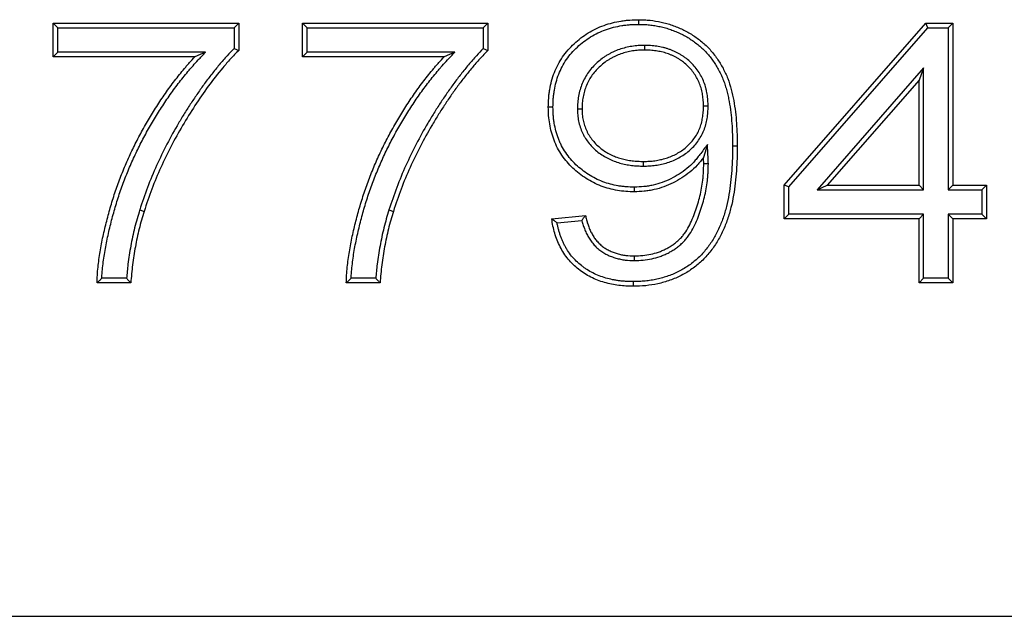
# Model space of a CAD drawing. Units: millimetres. Extents: x 8 to 457, y 1 to 291.
# Drawn here: x 72 to 83, y 224 to 231 of the extents above; entities that cross this region are included whole.
import ezdxf

# ---------------------------------------------------------------- set-up
doc = ezdxf.new("R2010")
doc.units = ezdxf.units.MM

msp = doc.modelspace()

# ---------------------------------------------------------------- linework, layer by layer
at = {"color": 7, "linetype": 'Continuous', "lineweight": 25}
for p, q in [((78.6273, 231.1536), (78.6272, 231.2065)), ((71.951, 231.168), (74.0664, 231.168)), ((71.951, 230.7834), (71.951, 231.168)), ((72.0039, 231.1151), (71.951, 231.168)), ((72.0039, 230.8363), (72.0039, 231.1151)), ((72.0039, 231.1151), (74.0135, 231.1151)), ((74.0135, 231.1151), (74.0664, 231.168)), ((74.0135, 231.1151), (74.0135, 230.8783)), ((74.0664, 231.168), (74.0664, 230.8567)), ((74.7933, 231.168), (76.9087, 231.168)), ((74.7933, 230.7834), (74.7933, 231.168)), ((74.8462, 231.1151), (74.7933, 231.168)), ((74.8462, 230.8363), (74.8462, 231.1151)), ((74.8462, 231.1151), (76.8558, 231.1151)), ((76.8558, 231.1151), (76.9087, 231.168)), ((76.8558, 231.1151), (76.8558, 230.8783)), ((76.9087, 231.168), (76.9087, 230.8567)), ((80.2856, 229.3219), (81.901, 231.168)), ((80.3385, 229.302), (81.925, 231.1151)), ((81.901, 231.168), (82.2087, 231.168)), ((81.925, 231.1151), (81.901, 231.168)), ((81.925, 231.1151), (82.1558, 231.1151)), ((82.1558, 231.1151), (82.2087, 231.168)), ((82.1558, 231.1151), (82.1558, 229.269)), ((82.2087, 231.168), (82.2087, 229.3219)), ((78.6942, 230.9132), (78.6945, 230.8603)), ((72.0039, 230.8363), (71.951, 230.7834)), ((73.5664, 230.7834), (71.951, 230.7834)), ((73.6875, 230.8363), (72.0039, 230.8363)), ((73.6875, 230.8363), (73.5664, 230.7834)), ((74.8462, 230.8363), (74.7933, 230.7834)), ((76.4087, 230.7834), (74.7933, 230.7834)), ((76.5298, 230.8363), (74.8462, 230.8363)), ((76.5298, 230.8363), (76.4087, 230.7834)), ((81.877, 230.6573), (80.6618, 229.269)), ((81.877, 230.6573), (81.8241, 230.5166)), ((81.877, 229.269), (81.877, 230.6573)), ((81.8241, 230.5166), (80.7784, 229.3219)), ((81.8241, 229.3219), (81.8241, 230.5166)), ((77.9288, 230.1901), (77.9818, 230.1903)), ((79.4193, 230.2191), (79.3664, 230.2191)), ((79.4121, 229.784), (79.3664, 229.6368)), ((79.6981, 229.7672), (79.751, 229.7672)), ((78.6825, 229.5382), (78.6825, 229.5911)), ((79.4217, 229.5634), (79.3688, 229.5635)), ((80.2856, 228.9373), (80.2856, 229.3219)), ((80.3385, 229.302), (80.2856, 229.3219)), ((80.3385, 228.9902), (80.3385, 229.302)), ((80.6618, 229.269), (80.7784, 229.3219)), ((80.7784, 229.3219), (81.8241, 229.3219)), ((81.877, 229.269), (81.8241, 229.3219)), ((82.1558, 229.269), (82.2087, 229.3219)), ((82.2087, 229.3219), (82.5933, 229.3219)), ((82.5404, 229.269), (82.5933, 229.3219)), ((82.5933, 229.3219), (82.5933, 228.9373)), ((80.6618, 229.269), (81.877, 229.269)), ((82.1558, 229.269), (82.5404, 229.269)), ((82.5404, 229.269), (82.5404, 228.9902)), ((72.9372, 229.0379), (72.9876, 229.022)), ((75.7795, 229.0379), (75.83, 229.022)), ((77.6356, 228.9373), (78.0202, 228.9757)), ((80.3385, 228.9902), (80.2856, 228.9373)), ((81.8241, 228.9373), (80.2856, 228.9373)), ((81.877, 228.9902), (80.3385, 228.9902)), ((81.877, 228.9902), (81.8241, 228.9373)), ((81.8241, 228.2065), (81.8241, 228.9373)), ((81.877, 228.2594), (81.877, 228.9902)), ((82.1558, 228.9902), (82.1558, 228.2594)), ((82.1558, 228.9902), (82.2087, 228.9373)), ((82.5404, 228.9902), (82.1558, 228.9902)), ((82.2087, 228.9373), (82.2087, 228.2065)), ((82.5933, 228.9373), (82.2087, 228.9373)), ((82.5404, 228.9902), (82.5933, 228.9373)), ((77.697, 228.8902), (77.9789, 228.9184)), ((78.5804, 228.4613), (78.5803, 228.5142)), ((72.7871, 228.2594), (72.5057, 228.2594)), ((75.6294, 228.2594), (75.348, 228.2594)), ((81.877, 228.2594), (81.8241, 228.2065)), ((82.1558, 228.2594), (81.877, 228.2594)), ((82.1558, 228.2594), (82.2087, 228.2065)), ((72.8356, 228.2065), (72.451, 228.2065)), ((75.6779, 228.2065), (75.2933, 228.2065)), ((82.2087, 228.2065), (81.8241, 228.2065)), ((53.6991, 224.4065), (153.6991, 224.4065))]:
    msp.add_line(p, q, dxfattribs=at)
at = {"color": 7, "linetype": 'Continuous', "lineweight": 25, "flags": 128}
for points in [[(74.0135, 230.8783), (74.0399, 230.8675), (74.0664, 230.8567)], [(76.8558, 230.8783), (76.8822, 230.8675), (76.9087, 230.8567)], [(77.6501, 230.2105), (77.6342, 230.2106), (77.6183, 230.2106), (77.5971, 230.2107)], [(78.5765, 229.2979), (78.5766, 229.282), (78.5766, 229.2661), (78.5767, 229.2449)], [(78.5657, 228.2209), (78.5658, 228.2051), (78.5658, 228.1892), (78.5659, 228.168)]]:
    msp.add_lwpolyline(points, dxfattribs=at)
at = {"color": 7, "linetype": 'Continuous', "lineweight": 25}
for points, knots in [([(77.5971, 230.2107), (77.598, 230.2442), (77.5988, 230.2777), (77.6025, 230.3278), (77.6041, 230.3445), (77.6082, 230.3777), (77.6106, 230.3943), (77.6191, 230.4439), (77.6261, 230.4767), (77.6436, 230.5414), (77.654, 230.5733), (77.6784, 230.6357), (77.6924, 230.6663), (77.7239, 230.7254), (77.7414, 230.754), (77.7794, 230.8093), (77.7997, 230.836), (77.8437, 230.8866), (77.8673, 230.9104), (77.9164, 230.956), (77.942, 230.9778), (77.9952, 231.0186), (78.0228, 231.0376), (78.0799, 231.0727), (78.1094, 231.0888), (78.1699, 231.1176), (78.2009, 231.1304), (78.2955, 231.1643), (78.3607, 231.1811), (78.4434, 231.1943), (78.4601, 231.1965), (78.4934, 231.2002), (78.51, 231.2017), (78.5602, 231.205), (78.5937, 231.2057), (78.6272, 231.2065)], [0, 0, 0, 0, 0.0625, 0.0625, 0.09375, 0.09375, 0.125, 0.125, 0.1875, 0.1875, 0.25, 0.25, 0.3125, 0.3125, 0.375, 0.375, 0.4375, 0.4375, 0.5, 0.5, 0.5625, 0.5625, 0.625, 0.625, 0.6875, 0.6875, 0.75, 0.75, 0.875, 0.875, 0.90625, 0.90625, 0.9375, 0.9375, 1, 1, 1, 1]), ([(78.6272, 231.2065), (78.6489, 231.2061), (78.6707, 231.2057), (78.7139, 231.2038), (78.7355, 231.2023), (78.7998, 231.1955), (78.8423, 231.1881), (78.9055, 231.1745), (78.9265, 231.1694), (78.9682, 231.1575), (78.989, 231.1508), (79.0508, 231.1294), (79.0909, 231.1132), (79.1682, 231.0756), (79.2056, 231.0545), (79.2601, 231.0202), (79.2779, 231.0081), (79.3127, 230.9823), (79.3298, 230.9688), (79.3801, 230.9268), (79.4118, 230.897), (79.4696, 230.8332), (79.4961, 230.7994), (79.5458, 230.729), (79.5685, 230.6919), (79.6093, 230.6148), (79.6276, 230.5754), (79.6587, 230.4948), (79.6713, 230.4534), (79.6939, 230.3696), (79.7033, 230.3269), (79.7263, 230.1989), (79.7364, 230.113), (79.7485, 229.9405), (79.7499, 229.8539), (79.751, 229.7672)], [0, 0, 0, 0, 0.03125, 0.03125, 0.0625, 0.0625, 0.125, 0.125, 0.15625, 0.15625, 0.1875, 0.1875, 0.25, 0.25, 0.3125, 0.3125, 0.34375, 0.34375, 0.375, 0.375, 0.4375, 0.4375, 0.5, 0.5, 0.5625, 0.5625, 0.625, 0.625, 0.6875, 0.6875, 0.75, 0.75, 0.875, 0.875, 1, 1, 1, 1]), ([(77.6501, 230.2105), (77.6509, 230.2436), (77.6517, 230.2759), (77.6552, 230.3231), (77.6567, 230.3389), (77.6606, 230.3705), (77.6629, 230.3862), (77.671, 230.4335), (77.6777, 230.4647), (77.6942, 230.5258), (77.704, 230.5559), (77.727, 230.6146), (77.7401, 230.6433), (77.7696, 230.6987), (77.7861, 230.7256), (77.822, 230.7779), (77.8411, 230.803), (77.8821, 230.8502), (77.9044, 230.8727), (77.9513, 230.9162), (77.9756, 230.9369), (78.0259, 230.9755), (78.0521, 230.9935), (78.106, 231.0267), (78.1338, 231.0418), (78.1909, 231.069), (78.2203, 231.0812), (78.3102, 231.1134), (78.3723, 231.1293), (78.451, 231.1419), (78.4668, 231.144), (78.4984, 231.1476), (78.5143, 231.149), (78.5618, 231.1521), (78.5942, 231.1528), (78.6273, 231.1536)], [0.0007262, 0.0007262, 0.0007262, 0.0007262, 0.0625, 0.0625, 0.09375, 0.09375, 0.125, 0.125, 0.1875, 0.1875, 0.25, 0.25, 0.3125, 0.3125, 0.375, 0.375, 0.4375, 0.4375, 0.5, 0.5, 0.5625, 0.5625, 0.625, 0.625, 0.6875, 0.6875, 0.75, 0.75, 0.875, 0.875, 0.90625, 0.90625, 0.9375, 0.9375, 0.99934659, 0.99934659, 0.99934659, 0.99934659]), ([(78.6273, 231.1536), (78.6486, 231.1532), (78.6694, 231.1528), (78.7001, 231.1515), (78.7103, 231.1509), (78.7308, 231.1494), (78.741, 231.1485), (78.7716, 231.1453), (78.7919, 231.1425), (78.8327, 231.1356), (78.8534, 231.1316), (78.8838, 231.1251), (78.8938, 231.1228), (78.9136, 231.1179), (78.9234, 231.1153), (78.9528, 231.1069), (78.9726, 231.1005), (79.012, 231.0869), (79.0314, 231.0797), (79.0693, 231.0641), (79.088, 231.0558), (79.1249, 231.0378), (79.1431, 231.0282), (79.1792, 231.0079), (79.1973, 230.9973), (79.2319, 230.9754), (79.2485, 230.9641), (79.2812, 230.9398), (79.2975, 230.9269), (79.3451, 230.887), (79.3748, 230.8592), (79.4155, 230.8141), (79.4286, 230.7985), (79.4542, 230.766), (79.4667, 230.7494), (79.4904, 230.7158), (79.5016, 230.6987), (79.5229, 230.6637), (79.533, 230.6459), (79.5523, 230.6094), (79.5614, 230.5908), (79.5787, 230.5533), (79.5867, 230.5344), (79.6013, 230.4964), (79.6079, 230.477), (79.6204, 230.4374), (79.6263, 230.4172), (79.6371, 230.3768), (79.6422, 230.3566), (79.6512, 230.316), (79.6552, 230.2955), (79.6663, 230.2334), (79.6725, 230.1914), (79.6827, 230.1073), (79.6867, 230.0651), (79.6927, 229.9806), (79.6946, 229.9381), (79.697, 229.853), (79.6975, 229.8102), (79.6981, 229.7672)], [0.00050615, 0.00050615, 0.00050615, 0.00050615, 0.03125, 0.03125, 0.046875, 0.046875, 0.0625, 0.0625, 0.09375, 0.09375, 0.125, 0.125, 0.140625, 0.140625, 0.15625, 0.15625, 0.1875, 0.1875, 0.21875, 0.21875, 0.25, 0.25, 0.28125, 0.28125, 0.3125, 0.3125, 0.34375, 0.34375, 0.375, 0.375, 0.4375, 0.4375, 0.46875, 0.46875, 0.5, 0.5, 0.53125, 0.53125, 0.5625, 0.5625, 0.59375, 0.59375, 0.625, 0.625, 0.65625, 0.65625, 0.6875, 0.6875, 0.71875, 0.71875, 0.75, 0.75, 0.8125, 0.8125, 0.875, 0.875, 0.9375, 0.9375, 0.99968822, 0.99968822, 0.99968822, 0.99968822]), ([(74.0135, 230.8783), (73.9872, 230.8513), (73.9606, 230.8238), (73.9039, 230.7619), (73.8739, 230.7276), (73.8157, 230.658), (73.7873, 230.6229), (73.7313, 230.5518), (73.7038, 230.5157), (73.6502, 230.4426), (73.624, 230.4055), (73.573, 230.3311), (73.5479, 230.2938), (73.4983, 230.2185), (73.4739, 230.1804), (73.4262, 230.1036), (73.4029, 230.065), (73.3342, 229.9484), (73.2901, 229.8693), (73.2068, 229.7088), (73.1674, 229.6274), (73.0931, 229.4626), (73.0581, 229.3789), (72.9944, 229.209), (72.9658, 229.1236), (72.9375, 229.0388), (72.9374, 229.0385), (72.9373, 229.0382), (72.9372, 229.0379)], [0.01003284, 0.01003284, 0.01003284, 0.01003284, 0.0625, 0.0625, 0.125, 0.125, 0.1875, 0.1875, 0.25, 0.25, 0.3125, 0.3125, 0.375, 0.375, 0.4375, 0.4375, 0.5, 0.5, 0.625, 0.625, 0.75, 0.75, 0.875, 0.875, 1, 1, 1, 1.00039723, 1.00039723, 1.00039723, 1.00039723]), ([(74.0664, 230.8567), (74.035, 230.8247), (74.0038, 230.7926), (73.9433, 230.7267), (73.914, 230.693), (73.828, 230.5903), (73.7727, 230.5202), (73.667, 230.3762), (73.6167, 230.302), (73.5182, 230.1525), (73.471, 230.0765), (73.3803, 229.9224), (73.3367, 229.8443), (73.2542, 229.6854), (73.2152, 229.6047), (73.1417, 229.4416), (73.1072, 229.3592), (73.0444, 229.1918), (73.016, 229.1069), (72.9876, 229.022)], [0, 0, 0, 0, 0.0625, 0.0625, 0.125, 0.125, 0.25, 0.25, 0.375, 0.375, 0.5, 0.5, 0.625, 0.625, 0.75, 0.75, 0.875, 0.875, 1, 1, 1, 1]), ([(76.8558, 230.8783), (76.8295, 230.8513), (76.8029, 230.8238), (76.7462, 230.7619), (76.7162, 230.7276), (76.658, 230.658), (76.6296, 230.6229), (76.5736, 230.5518), (76.5461, 230.5157), (76.4925, 230.4426), (76.4664, 230.4055), (76.4153, 230.3311), (76.3902, 230.2938), (76.3406, 230.2185), (76.3162, 230.1804), (76.2685, 230.1036), (76.2452, 230.065), (76.1765, 229.9484), (76.1324, 229.8693), (76.0491, 229.7088), (76.0097, 229.6274), (75.9354, 229.4626), (75.9004, 229.3789), (75.8367, 229.209), (75.8081, 229.1236), (75.7798, 229.0388), (75.7797, 229.0385), (75.7796, 229.0382), (75.7795, 229.0379)], [0.01003284, 0.01003284, 0.01003284, 0.01003284, 0.0625, 0.0625, 0.125, 0.125, 0.1875, 0.1875, 0.25, 0.25, 0.3125, 0.3125, 0.375, 0.375, 0.4375, 0.4375, 0.5, 0.5, 0.625, 0.625, 0.75, 0.75, 0.875, 0.875, 1, 1, 1, 1.00039723, 1.00039723, 1.00039723, 1.00039723]), ([(76.9087, 230.8567), (76.8774, 230.8247), (76.8462, 230.7927), (76.7857, 230.7268), (76.7564, 230.6931), (76.699, 230.6245), (76.6709, 230.5897), (76.6155, 230.5195), (76.5884, 230.4839), (76.5355, 230.4118), (76.5097, 230.3753), (76.4591, 230.3015), (76.4342, 230.2644), (76.385, 230.1897), (76.3609, 230.1521), (76.3137, 230.0761), (76.2906, 230.0378), (76.2225, 229.9222), (76.1789, 229.8441), (76.0965, 229.6853), (76.0575, 229.6048), (75.984, 229.4417), (75.9494, 229.3591), (75.8867, 229.1917), (75.8583, 229.1068), (75.83, 229.022)], [0, 0, 0, 0, 0.0625, 0.0625, 0.125, 0.125, 0.1875, 0.1875, 0.25, 0.25, 0.3125, 0.3125, 0.375, 0.375, 0.4375, 0.4375, 0.5, 0.5, 0.625, 0.625, 0.75, 0.75, 0.875, 0.875, 1, 1, 1, 1]), ([(78.6942, 230.9132), (78.6939, 230.9132), (78.6935, 230.9132), (78.6932, 230.9132), (78.6703, 230.9126), (78.6468, 230.9121), (78.5986, 230.9091), (78.5742, 230.9065), (78.5255, 230.8991), (78.5014, 230.8941), (78.4542, 230.8822), (78.431, 230.8753), (78.3848, 230.8595), (78.3619, 230.8505), (78.3279, 230.8349), (78.3167, 230.8293), (78.2949, 230.8176), (78.2842, 230.8116), (78.2633, 230.799), (78.253, 230.7926), (78.2325, 230.7791), (78.2224, 230.7721), (78.1924, 230.7502), (78.1733, 230.7344), (78.1371, 230.7016), (78.1196, 230.6844), (78.0863, 230.6479), (78.0705, 230.6287), (78.0412, 230.5884), (78.0277, 230.5673), (78.0034, 230.5234), (77.9927, 230.5009), (77.9644, 230.4325), (77.9504, 230.3848), (77.9391, 230.3242), (77.9371, 230.312), (77.9339, 230.2874), (77.9326, 230.275), (77.9298, 230.238), (77.9293, 230.2142), (77.9289, 230.1914), (77.9289, 230.191), (77.9289, 230.1905), (77.9288, 230.1901)], [-0.0009263, -0.0009263, -0.0009263, -0.0009263, 0, 0, 0, 0.0625, 0.0625, 0.125, 0.125, 0.1875, 0.1875, 0.25, 0.25, 0.3125, 0.3125, 0.34375, 0.34375, 0.375, 0.375, 0.40625, 0.40625, 0.4375, 0.4375, 0.5, 0.5, 0.5625, 0.5625, 0.625, 0.625, 0.6875, 0.6875, 0.75, 0.75, 0.875, 0.875, 0.90625, 0.90625, 0.9375, 0.9375, 1, 1, 1, 1.0011175, 1.0011175, 1.0011175, 1.0011175]), ([(78.6945, 230.8603), (78.6717, 230.8598), (78.6488, 230.8592), (78.6032, 230.8563), (78.5805, 230.854), (78.5353, 230.8471), (78.5129, 230.8424), (78.4686, 230.8313), (78.4467, 230.8248), (78.4034, 230.81), (78.3821, 230.8016), (78.351, 230.7873), (78.3408, 230.7822), (78.3206, 230.7714), (78.3107, 230.7658), (78.2911, 230.754), (78.2814, 230.748), (78.2623, 230.7354), (78.2529, 230.7289), (78.2253, 230.7086), (78.2076, 230.6941), (78.1737, 230.6634), (78.1574, 230.6473), (78.1266, 230.6136), (78.1121, 230.5959), (78.0852, 230.559), (78.0729, 230.5397), (78.0507, 230.4997), (78.0409, 230.479), (78.0147, 230.4157), (78.0017, 230.3716), (77.9913, 230.3154), (77.9895, 230.3041), (77.9865, 230.2815), (77.9853, 230.2701), (77.9827, 230.236), (77.9822, 230.2131), (77.9818, 230.1903)], [0, 0, 0, 0, 0.0625, 0.0625, 0.125, 0.125, 0.1875, 0.1875, 0.25, 0.25, 0.3125, 0.3125, 0.34375, 0.34375, 0.375, 0.375, 0.40625, 0.40625, 0.4375, 0.4375, 0.5, 0.5, 0.5625, 0.5625, 0.625, 0.625, 0.6875, 0.6875, 0.75, 0.75, 0.875, 0.875, 0.90625, 0.90625, 0.9375, 0.9375, 1, 1, 1, 1]), ([(79.4193, 230.2191), (79.4193, 230.2195), (79.4193, 230.2199), (79.4193, 230.2203), (79.4188, 230.2421), (79.4183, 230.2647), (79.4158, 230.2999), (79.4147, 230.3118), (79.4118, 230.3351), (79.4101, 230.3466), (79.4063, 230.3695), (79.4042, 230.3808), (79.3995, 230.4037), (79.3968, 230.4152), (79.3879, 230.4497), (79.3805, 230.4725), (79.3634, 230.5169), (79.3536, 230.5386), (79.3313, 230.581), (79.3189, 230.6015), (79.2918, 230.6408), (79.2771, 230.6597), (79.2457, 230.6956), (79.229, 230.7124), (79.1944, 230.7443), (79.1761, 230.7596), (79.1473, 230.7808), (79.1376, 230.7876), (79.1179, 230.8005), (79.108, 230.8067), (79.0878, 230.8187), (79.0775, 230.8245), (79.0564, 230.8355), (79.0455, 230.8408), (79.0237, 230.8506), (79.0127, 230.8551), (78.9909, 230.8636), (78.98, 230.8675), (78.958, 230.875), (78.9468, 230.8785), (78.9242, 230.8851), (78.9126, 230.8881), (78.8896, 230.8934), (78.8781, 230.8957), (78.8553, 230.8999), (78.8441, 230.9018), (78.8214, 230.9052), (78.8099, 230.9068), (78.7867, 230.9094), (78.7749, 230.9104), (78.7397, 230.9126), (78.717, 230.9129), (78.6952, 230.9132), (78.6949, 230.9132), (78.6945, 230.9132), (78.6942, 230.9132)], [-0.0011335, -0.0011335, -0.0011335, -0.0011335, 0, 0, 0, 0.0625, 0.0625, 0.09375, 0.09375, 0.125, 0.125, 0.15625, 0.15625, 0.1875, 0.1875, 0.25, 0.25, 0.3125, 0.3125, 0.375, 0.375, 0.4375, 0.4375, 0.5, 0.5, 0.5625, 0.5625, 0.59375, 0.59375, 0.625, 0.625, 0.65625, 0.65625, 0.6875, 0.6875, 0.71875, 0.71875, 0.75, 0.75, 0.78125, 0.78125, 0.8125, 0.8125, 0.84375, 0.84375, 0.875, 0.875, 0.90625, 0.90625, 0.9375, 0.9375, 1, 1, 1, 1.0009701, 1.0009701, 1.0009701, 1.0009701]), ([(79.3664, 230.2191), (79.3659, 230.2409), (79.3654, 230.2627), (79.3631, 230.2953), (79.3621, 230.3062), (79.3594, 230.3278), (79.3578, 230.3386), (79.3542, 230.3601), (79.3523, 230.3709), (79.3478, 230.3922), (79.3454, 230.4028), (79.3372, 230.4345), (79.3305, 230.4553), (79.3148, 230.496), (79.3058, 230.5159), (79.2855, 230.5545), (79.2742, 230.5732), (79.2494, 230.6091), (79.236, 230.6264), (79.2073, 230.6592), (79.1919, 230.6747), (79.1598, 230.7042), (79.143, 230.7182), (79.1167, 230.7376), (79.1078, 230.7439), (79.0895, 230.7558), (79.0803, 230.7616), (79.0615, 230.7728), (79.052, 230.7781), (79.0327, 230.7882), (79.0229, 230.793), (79.003, 230.8019), (78.9929, 230.8061), (78.9726, 230.8139), (78.9623, 230.8176), (78.9417, 230.8247), (78.9313, 230.828), (78.9103, 230.834), (78.8998, 230.8368), (78.8785, 230.8417), (78.8679, 230.8438), (78.8464, 230.8478), (78.8356, 230.8496), (78.8141, 230.8528), (78.8033, 230.8543), (78.7816, 230.8567), (78.7707, 230.8577), (78.7381, 230.8597), (78.7163, 230.86), (78.6945, 230.8603)], [0, 0, 0, 0, 0.0625, 0.0625, 0.09375, 0.09375, 0.125, 0.125, 0.15625, 0.15625, 0.1875, 0.1875, 0.25, 0.25, 0.3125, 0.3125, 0.375, 0.375, 0.4375, 0.4375, 0.5, 0.5, 0.5625, 0.5625, 0.59375, 0.59375, 0.625, 0.625, 0.65625, 0.65625, 0.6875, 0.6875, 0.71875, 0.71875, 0.75, 0.75, 0.78125, 0.78125, 0.8125, 0.8125, 0.84375, 0.84375, 0.875, 0.875, 0.90625, 0.90625, 0.9375, 0.9375, 1, 1, 1, 1]), ([(72.451, 228.2065), (72.4519, 228.2363), (72.4527, 228.2661), (72.4564, 228.3256), (72.4593, 228.3553), (72.4656, 228.4145), (72.469, 228.4442), (72.4768, 228.5033), (72.4812, 228.5327), (72.4909, 228.5916), (72.4961, 228.6209), (72.5073, 228.6795), (72.5133, 228.7087), (72.526, 228.7669), (72.5328, 228.7959), (72.5465, 228.8539), (72.5536, 228.8829), (72.5756, 228.9696), (72.5914, 229.0271), (72.625, 229.1415), (72.6429, 229.1984), (72.6812, 229.3113), (72.7017, 229.3673), (72.7451, 229.4783), (72.768, 229.5334), (72.8158, 229.6426), (72.8408, 229.6968), (72.8932, 229.8039), (72.9206, 229.8568), (72.9775, 229.9617), (73.0069, 230.0135), (73.0675, 230.1162), (73.0989, 230.1669), (73.1471, 230.2422), (73.1633, 230.2672), (73.1962, 230.3169), (73.2129, 230.3416), (73.264, 230.415), (73.2991, 230.4632), (73.3536, 230.5341), (73.3721, 230.5575), (73.4095, 230.6039), (73.4283, 230.627), (73.4571, 230.6613), (73.4667, 230.6726), (73.4862, 230.6952), (73.496, 230.7064), (73.5259, 230.7397), (73.5461, 230.7615), (73.5664, 230.7834)], [0, 0, 0, 0, 0.03125, 0.03125, 0.0625, 0.0625, 0.09375, 0.09375, 0.125, 0.125, 0.15625, 0.15625, 0.1875, 0.1875, 0.21875, 0.21875, 0.25, 0.25, 0.3125, 0.3125, 0.375, 0.375, 0.4375, 0.4375, 0.5, 0.5, 0.5625, 0.5625, 0.625, 0.625, 0.6875, 0.6875, 0.75, 0.75, 0.78125, 0.78125, 0.8125, 0.8125, 0.875, 0.875, 0.90625, 0.90625, 0.9375, 0.9375, 0.953125, 0.953125, 0.96875, 0.96875, 1, 1, 1, 1]), ([(72.5057, 228.2594), (72.5061, 228.2705), (72.5067, 228.2816), (72.5092, 228.3211), (72.5119, 228.35), (72.5181, 228.4086), (72.5215, 228.4378), (72.5292, 228.4958), (72.5335, 228.5246), (72.543, 228.5825), (72.5481, 228.6115), (72.5591, 228.6691), (72.565, 228.6977), (72.5776, 228.7552), (72.5843, 228.7839), (72.5979, 228.8415), (72.605, 228.8702), (72.6267, 228.9559), (72.6423, 229.0128), (72.6755, 229.1259), (72.6932, 229.1821), (72.7311, 229.2935), (72.7513, 229.3487), (72.7941, 229.4584), (72.8167, 229.5128), (72.864, 229.6208), (72.8887, 229.6742), (72.9404, 229.7799), (72.9674, 229.8322), (73.0236, 229.9358), (73.0528, 229.9872), (73.1127, 230.0887), (73.1437, 230.1388), (73.1915, 230.2135), (73.2076, 230.2383), (73.2401, 230.2874), (73.2566, 230.3117), (73.3069, 230.3841), (73.3416, 230.4316), (73.3953, 230.5015), (73.4135, 230.5246), (73.4504, 230.5705), (73.4692, 230.5934), (73.4975, 230.6271), (73.5069, 230.6383), (73.526, 230.6604), (73.5356, 230.6713), (73.5649, 230.7039), (73.5849, 230.7256), (73.6052, 230.7475), (73.6326, 230.7771), (73.66, 230.8067), (73.6875, 230.8363)], [0.0192663, 0.0192663, 0.0192663, 0.0192663, 0.03125, 0.03125, 0.0625, 0.0625, 0.09375, 0.09375, 0.125, 0.125, 0.15625, 0.15625, 0.1875, 0.1875, 0.21875, 0.21875, 0.25, 0.25, 0.3125, 0.3125, 0.375, 0.375, 0.4375, 0.4375, 0.5, 0.5, 0.5625, 0.5625, 0.625, 0.625, 0.6875, 0.6875, 0.75, 0.75, 0.78125, 0.78125, 0.8125, 0.8125, 0.875, 0.875, 0.90625, 0.90625, 0.9375, 0.9375, 0.953125, 0.953125, 0.96875, 0.96875, 1, 1, 1, 1.0423166, 1.0423166, 1.0423166, 1.0423166]), ([(75.2933, 228.2065), (75.2942, 228.2363), (75.295, 228.2661), (75.2987, 228.3256), (75.3016, 228.3553), (75.3079, 228.4145), (75.3113, 228.4442), (75.3191, 228.5033), (75.3235, 228.5327), (75.3332, 228.5916), (75.3384, 228.6209), (75.3496, 228.6795), (75.3556, 228.7087), (75.3683, 228.7669), (75.3751, 228.7959), (75.3888, 228.8539), (75.3959, 228.8829), (75.4179, 228.9696), (75.4337, 229.0271), (75.4673, 229.1415), (75.4852, 229.1984), (75.5235, 229.3113), (75.544, 229.3673), (75.5874, 229.4783), (75.6103, 229.5334), (75.6581, 229.6426), (75.6831, 229.6968), (75.7355, 229.8039), (75.7629, 229.8568), (75.8198, 229.9617), (75.8492, 230.0135), (75.9098, 230.1162), (75.9412, 230.1669), (75.9894, 230.2422), (76.0056, 230.2672), (76.0385, 230.3169), (76.0552, 230.3416), (76.1063, 230.415), (76.1414, 230.4632), (76.1959, 230.5341), (76.2144, 230.5575), (76.2518, 230.6039), (76.2707, 230.627), (76.2994, 230.6613), (76.309, 230.6726), (76.3285, 230.6952), (76.3383, 230.7064), (76.3682, 230.7397), (76.3884, 230.7615), (76.4087, 230.7834)], [0, 0, 0, 0, 0.03125, 0.03125, 0.0625, 0.0625, 0.09375, 0.09375, 0.125, 0.125, 0.15625, 0.15625, 0.1875, 0.1875, 0.21875, 0.21875, 0.25, 0.25, 0.3125, 0.3125, 0.375, 0.375, 0.4375, 0.4375, 0.5, 0.5, 0.5625, 0.5625, 0.625, 0.625, 0.6875, 0.6875, 0.75, 0.75, 0.78125, 0.78125, 0.8125, 0.8125, 0.875, 0.875, 0.90625, 0.90625, 0.9375, 0.9375, 0.953125, 0.953125, 0.96875, 0.96875, 1, 1, 1, 1]), ([(75.348, 228.2594), (75.3485, 228.2705), (75.349, 228.2816), (75.3515, 228.3211), (75.3542, 228.35), (75.3604, 228.4086), (75.3638, 228.4378), (75.3715, 228.4958), (75.3758, 228.5246), (75.3853, 228.5825), (75.3905, 228.6115), (75.4014, 228.6691), (75.4073, 228.6977), (75.4199, 228.7552), (75.4266, 228.7839), (75.4402, 228.8415), (75.4473, 228.8702), (75.469, 228.9559), (75.4846, 229.0128), (75.5179, 229.1259), (75.5355, 229.1821), (75.5734, 229.2935), (75.5936, 229.3487), (75.6364, 229.4584), (75.659, 229.5128), (75.7063, 229.6208), (75.731, 229.6742), (75.7827, 229.7799), (75.8097, 229.8322), (75.8659, 229.9358), (75.8951, 229.9872), (75.955, 230.0887), (75.986, 230.1388), (76.0338, 230.2135), (76.0499, 230.2383), (76.0824, 230.2874), (76.0989, 230.3117), (76.1492, 230.3841), (76.1839, 230.4316), (76.2376, 230.5015), (76.2558, 230.5246), (76.2928, 230.5705), (76.3115, 230.5934), (76.3398, 230.6271), (76.3492, 230.6383), (76.3683, 230.6604), (76.3779, 230.6713), (76.4072, 230.7039), (76.4272, 230.7256), (76.4475, 230.7475), (76.4749, 230.7771), (76.5023, 230.8067), (76.5298, 230.8363)], [0.0192663, 0.0192663, 0.0192663, 0.0192663, 0.03125, 0.03125, 0.0625, 0.0625, 0.09375, 0.09375, 0.125, 0.125, 0.15625, 0.15625, 0.1875, 0.1875, 0.21875, 0.21875, 0.25, 0.25, 0.3125, 0.3125, 0.375, 0.375, 0.4375, 0.4375, 0.5, 0.5, 0.5625, 0.5625, 0.625, 0.625, 0.6875, 0.6875, 0.75, 0.75, 0.78125, 0.78125, 0.8125, 0.8125, 0.875, 0.875, 0.90625, 0.90625, 0.9375, 0.9375, 0.953125, 0.953125, 0.96875, 0.96875, 1, 1, 1, 1.0423166, 1.0423166, 1.0423166, 1.0423166]), ([(78.5767, 229.2449), (78.5445, 229.2457), (78.5122, 229.2464), (78.4483, 229.2512), (78.4167, 229.2554), (78.3537, 229.2661), (78.3225, 229.2725), (78.2605, 229.2891), (78.2298, 229.2994), (78.1692, 229.3224), (78.1397, 229.3351), (78.0825, 229.3638), (78.055, 229.3797), (78.0013, 229.4139), (77.9751, 229.4321), (77.9246, 229.4715), (77.9001, 229.4928), (77.8297, 229.5597), (77.788, 229.6082), (77.7343, 229.6877), (77.7178, 229.7153), (77.6877, 229.7725), (77.6741, 229.8021), (77.6396, 229.8921), (77.6238, 229.9542), (77.6072, 230.0495), (77.603, 230.0817), (77.5984, 230.1461), (77.5978, 230.1784), (77.5971, 230.2107)], [0, 0, 0, 0, 0.0625, 0.0625, 0.125, 0.125, 0.1875, 0.1875, 0.25, 0.25, 0.3125, 0.3125, 0.375, 0.375, 0.4375, 0.4375, 0.5, 0.5, 0.625, 0.625, 0.6875, 0.6875, 0.75, 0.75, 0.875, 0.875, 0.9375, 0.9375, 1, 1, 1, 1]), ([(78.5765, 229.2979), (78.5449, 229.2986), (78.5141, 229.2993), (78.4693, 229.3027), (78.4543, 229.3042), (78.4241, 229.308), (78.409, 229.3103), (78.3634, 229.3181), (78.3335, 229.3243), (78.2754, 229.3399), (78.2467, 229.3495), (78.1894, 229.3713), (78.1615, 229.3833), (78.1079, 229.4103), (78.0815, 229.4255), (78.0299, 229.4584), (78.005, 229.4758), (77.9574, 229.5131), (77.9343, 229.5331), (77.8902, 229.5752), (77.8693, 229.5971), (77.8303, 229.6429), (77.8121, 229.667), (77.7784, 229.7171), (77.7629, 229.7431), (77.7418, 229.7832), (77.7352, 229.7968), (77.7228, 229.8241), (77.717, 229.8379), (77.701, 229.8799), (77.6919, 229.9088), (77.6763, 229.9677), (77.6698, 229.9977), (77.662, 230.043), (77.6597, 230.058), (77.6559, 230.0881), (77.6545, 230.1031), (77.6513, 230.148), (77.6507, 230.1788), (77.6501, 230.2105)], [0.00089565, 0.00089565, 0.00089565, 0.00089565, 0.0625, 0.0625, 0.09375, 0.09375, 0.125, 0.125, 0.1875, 0.1875, 0.25, 0.25, 0.3125, 0.3125, 0.375, 0.375, 0.4375, 0.4375, 0.5, 0.5, 0.5625, 0.5625, 0.625, 0.625, 0.6875, 0.6875, 0.71875, 0.71875, 0.75, 0.75, 0.8125, 0.8125, 0.875, 0.875, 0.90625, 0.90625, 0.9375, 0.9375, 0.9992425, 0.9992425, 0.9992425, 0.9992425]), ([(77.9288, 230.1901), (77.9289, 230.1897), (77.9289, 230.1893), (77.9289, 230.1889), (77.9294, 230.1673), (77.93, 230.1446), (77.9341, 230.0973), (77.9377, 230.0739), (77.947, 230.028), (77.9529, 230.005), (77.9679, 229.9597), (77.9767, 229.9378), (77.9917, 229.9056), (77.9971, 229.895), (78.0085, 229.874), (78.0146, 229.8637), (78.0339, 229.8334), (78.0479, 229.8143), (78.0778, 229.7778), (78.0939, 229.7604), (78.1275, 229.7277), (78.1449, 229.7123), (78.1818, 229.6831), (78.2013, 229.6694), (78.241, 229.6446), (78.261, 229.6334), (78.3026, 229.6125), (78.3242, 229.6029), (78.3678, 229.5864), (78.3898, 229.5792), (78.4341, 229.5667), (78.4565, 229.5613), (78.5015, 229.5524), (78.524, 229.5488), (78.558, 229.5445), (78.5694, 229.5433), (78.5923, 229.5413), (78.6038, 229.5405), (78.6379, 229.5389), (78.6601, 229.5385), (78.6817, 229.5382), (78.6819, 229.5382), (78.6822, 229.5382), (78.6825, 229.5382)], [-0.0011826, -0.0011826, -0.0011826, -0.0011826, 0, 0, 0, 0.0625, 0.0625, 0.125, 0.125, 0.1875, 0.1875, 0.25, 0.25, 0.28125, 0.28125, 0.3125, 0.3125, 0.375, 0.375, 0.4375, 0.4375, 0.5, 0.5, 0.5625, 0.5625, 0.625, 0.625, 0.6875, 0.6875, 0.75, 0.75, 0.8125, 0.8125, 0.875, 0.875, 0.90625, 0.90625, 0.9375, 0.9375, 1, 1, 1, 1.000819, 1.000819, 1.000819, 1.000819]), ([(77.9818, 230.1903), (77.9823, 230.1687), (77.9829, 230.1471), (77.9866, 230.1041), (77.9899, 230.0827), (77.9985, 230.0403), (78.0039, 230.0194), (78.0174, 229.9784), (78.0255, 229.9583), (78.0392, 229.929), (78.0441, 229.9193), (78.0544, 229.9004), (78.0599, 229.8911), (78.0773, 229.8638), (78.09, 229.8463), (78.1174, 229.8129), (78.1321, 229.797), (78.163, 229.7669), (78.1793, 229.7526), (78.2131, 229.7258), (78.2308, 229.7133), (78.2674, 229.6905), (78.2863, 229.6799), (78.3249, 229.6605), (78.3447, 229.6518), (78.385, 229.6364), (78.4056, 229.6297), (78.4471, 229.618), (78.4681, 229.613), (78.5105, 229.6045), (78.5318, 229.6011), (78.564, 229.5971), (78.5747, 229.596), (78.5962, 229.5941), (78.607, 229.5934), (78.6393, 229.5918), (78.6609, 229.5914), (78.6825, 229.5911)], [0, 0, 0, 0, 0.0625, 0.0625, 0.125, 0.125, 0.1875, 0.1875, 0.25, 0.25, 0.28125, 0.28125, 0.3125, 0.3125, 0.375, 0.375, 0.4375, 0.4375, 0.5, 0.5, 0.5625, 0.5625, 0.625, 0.625, 0.6875, 0.6875, 0.75, 0.75, 0.8125, 0.8125, 0.875, 0.875, 0.90625, 0.90625, 0.9375, 0.9375, 1, 1, 1, 1]), ([(78.6825, 229.5382), (78.6828, 229.5382), (78.6831, 229.5382), (78.6834, 229.5382), (78.7052, 229.5386), (78.7277, 229.5389), (78.7624, 229.5409), (78.7741, 229.5418), (78.7973, 229.5441), (78.8089, 229.5455), (78.8434, 229.5504), (78.8662, 229.5546), (78.9114, 229.5646), (78.9339, 229.5705), (78.9788, 229.5845), (79.0011, 229.5927), (79.0444, 229.6112), (79.0656, 229.6216), (79.1275, 229.6556), (79.1666, 229.6822), (79.2209, 229.7284), (79.2382, 229.7449), (79.2708, 229.7799), (79.286, 229.7983), (79.3142, 229.8366), (79.3275, 229.8568), (79.3511, 229.8994), (79.3612, 229.9212), (79.3789, 229.9653), (79.3865, 229.9879), (79.3992, 230.0338), (79.4042, 230.0568), (79.4101, 230.0915), (79.4118, 230.1031), (79.4146, 230.1265), (79.4158, 230.1383), (79.4182, 230.1734), (79.4188, 230.1961), (79.4193, 230.2179), (79.4193, 230.2183), (79.4193, 230.2187), (79.4193, 230.2191)], [-0.0008106, -0.0008106, -0.0008106, -0.0008106, 0, 0, 0, 0.0625, 0.0625, 0.09375, 0.09375, 0.125, 0.125, 0.1875, 0.1875, 0.25, 0.25, 0.3125, 0.3125, 0.375, 0.375, 0.5, 0.5, 0.5625, 0.5625, 0.625, 0.625, 0.6875, 0.6875, 0.75, 0.75, 0.8125, 0.8125, 0.875, 0.875, 0.90625, 0.90625, 0.9375, 0.9375, 1, 1, 1, 1.0011332, 1.0011332, 1.0011332, 1.0011332]), ([(78.6825, 229.5911), (78.7043, 229.5915), (78.7261, 229.5918), (78.7588, 229.5937), (78.7696, 229.5945), (78.7913, 229.5967), (78.8022, 229.598), (78.8346, 229.6026), (78.856, 229.6065), (78.8986, 229.616), (78.9198, 229.6215), (78.9614, 229.6345), (78.9819, 229.642), (79.022, 229.6592), (79.0416, 229.6688), (79.099, 229.7003), (79.1353, 229.725), (79.1851, 229.7674), (79.2009, 229.7825), (79.2306, 229.8144), (79.2446, 229.8312), (79.2705, 229.8664), (79.2824, 229.8847), (79.3036, 229.9228), (79.3128, 229.9427), (79.3291, 229.9832), (79.3361, 230.0039), (79.3477, 230.0459), (79.3523, 230.0673), (79.3578, 230.0995), (79.3594, 230.1103), (79.362, 230.132), (79.3631, 230.1429), (79.3654, 230.1755), (79.3659, 230.1973), (79.3664, 230.2191)], [0, 0, 0, 0, 0.0625, 0.0625, 0.09375, 0.09375, 0.125, 0.125, 0.1875, 0.1875, 0.25, 0.25, 0.3125, 0.3125, 0.375, 0.375, 0.5, 0.5, 0.5625, 0.5625, 0.625, 0.625, 0.6875, 0.6875, 0.75, 0.75, 0.8125, 0.8125, 0.875, 0.875, 0.90625, 0.90625, 0.9375, 0.9375, 1, 1, 1, 1]), ([(79.6981, 229.7672), (79.6975, 229.7202), (79.697, 229.6736), (79.6943, 229.5807), (79.6922, 229.5344), (79.6857, 229.442), (79.6814, 229.3958), (79.6706, 229.3039), (79.6641, 229.258), (79.6485, 229.1673), (79.6391, 229.1227), (79.6224, 229.0558), (79.6165, 229.0336), (79.6038, 228.9897), (79.5971, 228.9681), (79.5751, 228.9039), (79.5581, 228.8621), (79.5292, 228.8002), (79.5191, 228.7797), (79.498, 228.7397), (79.4871, 228.7202), (79.452, 228.6629), (79.4261, 228.6261), (79.3698, 228.5563), (79.3393, 228.5231), (79.2908, 228.4774), (79.274, 228.4628), (79.2393, 228.4347), (79.2213, 228.4211), (79.1848, 228.3954), (79.1662, 228.3833), (79.1278, 228.3602), (79.108, 228.3491), (79.0682, 228.3284), (79.0482, 228.3188), (79.0074, 228.3014), (78.9865, 228.2933), (78.944, 228.2785), (78.9224, 228.2717), (78.8789, 228.2592), (78.857, 228.2535), (78.8133, 228.2437), (78.7913, 228.2395), (78.7469, 228.2325), (78.7245, 228.2297), (78.6796, 228.2254), (78.6571, 228.2239), (78.6118, 228.222), (78.5889, 228.2214), (78.5657, 228.2209)], [0.00028605, 0.00028605, 0.00028605, 0.00028605, 0.0625, 0.0625, 0.125, 0.125, 0.1875, 0.1875, 0.25, 0.25, 0.3125, 0.3125, 0.34375, 0.34375, 0.375, 0.375, 0.4375, 0.4375, 0.46875, 0.46875, 0.5, 0.5, 0.5625, 0.5625, 0.625, 0.625, 0.65625, 0.65625, 0.6875, 0.6875, 0.71875, 0.71875, 0.75, 0.75, 0.78125, 0.78125, 0.8125, 0.8125, 0.84375, 0.84375, 0.875, 0.875, 0.90625, 0.90625, 0.9375, 0.9375, 0.96875, 0.96875, 0.9995642, 0.9995642, 0.9995642, 0.9995642]), ([(79.751, 229.7672), (79.7504, 229.72), (79.7499, 229.6728), (79.7472, 229.5787), (79.745, 229.5317), (79.7385, 229.4379), (79.7341, 229.3912), (79.7232, 229.2979), (79.7166, 229.2513), (79.7007, 229.1586), (79.6911, 229.1124), (79.6681, 229.0204), (79.6553, 228.9747), (79.6247, 228.8854), (79.607, 228.8419), (79.5672, 228.7565), (79.5456, 228.7146), (79.496, 228.6333), (79.4688, 228.5948), (79.41, 228.5218), (79.3784, 228.4873), (79.3103, 228.423), (79.2734, 228.3931), (79.1956, 228.3383), (79.1551, 228.3141), (79.0926, 228.2815), (79.0714, 228.2713), (79.0282, 228.2527), (79.0061, 228.2442), (78.9391, 228.2207), (78.8931, 228.2075), (78.801, 228.1866), (78.7545, 228.1795), (78.6606, 228.1704), (78.6133, 228.1691), (78.5659, 228.168)], [0, 0, 0, 0, 0.0625, 0.0625, 0.125, 0.125, 0.1875, 0.1875, 0.25, 0.25, 0.3125, 0.3125, 0.375, 0.375, 0.4375, 0.4375, 0.5, 0.5, 0.5625, 0.5625, 0.625, 0.625, 0.6875, 0.6875, 0.75, 0.75, 0.78125, 0.78125, 0.8125, 0.8125, 0.875, 0.875, 0.9375, 0.9375, 1, 1, 1, 1]), ([(79.4121, 229.784), (79.3829, 229.7456), (79.3536, 229.7072), (79.3243, 229.6689), (79.3127, 229.6537), (79.3014, 229.6388), (79.2786, 229.6103), (79.2672, 229.5966), (79.2315, 229.5576), (79.2053, 229.5332), (79.122, 229.4648), (79.0604, 229.4258), (78.963, 229.3779), (78.9297, 229.3637), (78.8617, 229.3394), (78.827, 229.3292), (78.7743, 229.317), (78.7566, 229.3135), (78.7213, 229.3076), (78.7036, 229.3053), (78.6507, 229.3001), (78.6142, 229.299), (78.5765, 229.2979)], [-0.1580826, -0.1580826, -0.1580826, -0.1580826, 0, 0, 0, 0.0625, 0.0625, 0.125, 0.125, 0.25, 0.25, 0.5, 0.5, 0.625, 0.625, 0.75, 0.75, 0.8125, 0.8125, 0.875, 0.875, 0.9984921, 0.9984921, 0.9984921, 0.9984921]), ([(79.4217, 229.5634), (79.4217, 229.5637), (79.4217, 229.564), (79.4217, 229.5642), (79.4215, 229.5764), (79.4213, 229.5892), (79.4204, 229.6147), (79.4198, 229.6271), (79.4192, 229.6394), (79.4169, 229.6876), (79.4145, 229.7358), (79.4121, 229.784)], [-0.0110076, -0.0110076, -0.0110076, -0.0110076, 0, 0, 0, 0.5, 0.5, 1, 1, 1, 2.9737041, 2.9737041, 2.9737041, 2.9737041]), ([(79.3664, 229.6368), (79.3548, 229.6216), (79.3432, 229.6064), (79.3194, 229.5766), (79.3072, 229.562), (79.2686, 229.5198), (79.2406, 229.4937), (79.1521, 229.4211), (79.0873, 229.3801), (78.9846, 229.3295), (78.9494, 229.3146), (78.8776, 229.2889), (78.8409, 229.2781), (78.7852, 229.2652), (78.7664, 229.2615), (78.7288, 229.2552), (78.7099, 229.2527), (78.653, 229.2472), (78.6149, 229.2461), (78.5767, 229.2449)], [0, 0, 0, 0, 0.0625, 0.0625, 0.125, 0.125, 0.25, 0.25, 0.5, 0.5, 0.625, 0.625, 0.75, 0.75, 0.8125, 0.8125, 0.875, 0.875, 1, 1, 1, 1]), ([(79.3688, 229.5635), (79.3686, 229.5757), (79.3684, 229.5879), (79.3676, 229.6123), (79.367, 229.6246), (79.3664, 229.6368)], [0, 0, 0, 0, 0.5, 0.5, 1, 1, 1, 1]), ([(78.5803, 228.5142), (78.6112, 228.5151), (78.6421, 228.516), (78.7035, 228.5218), (78.7341, 228.5267), (78.7945, 228.5397), (78.8243, 228.548), (78.868, 228.5634), (78.8823, 228.569), (78.9107, 228.5812), (78.9247, 228.5877), (78.9524, 228.6015), (78.966, 228.6089), (78.9925, 228.6246), (79.0055, 228.633), (79.0307, 228.6509), (79.0429, 228.6603), (79.0668, 228.6799), (79.0784, 228.6901), (79.1008, 228.7114), (79.1115, 228.7225), (79.1318, 228.7458), (79.1413, 228.758), (79.1684, 228.7956), (79.1845, 228.822), (79.2136, 228.8765), (79.2267, 228.9045), (79.251, 228.9612), (79.2622, 228.99), (79.2829, 229.0482), (79.2925, 229.0775), (79.3103, 229.1366), (79.3186, 229.1664), (79.3332, 229.2264), (79.3395, 229.2566), (79.3501, 229.3174), (79.3546, 229.348), (79.3602, 229.394), (79.3618, 229.4093), (79.3645, 229.4401), (79.3655, 229.4555), (79.3678, 229.5017), (79.3683, 229.5326), (79.3688, 229.5635)], [0, 0, 0, 0, 0.0625, 0.0625, 0.125, 0.125, 0.1875, 0.1875, 0.21875, 0.21875, 0.25, 0.25, 0.28125, 0.28125, 0.3125, 0.3125, 0.34375, 0.34375, 0.375, 0.375, 0.40625, 0.40625, 0.4375, 0.4375, 0.5, 0.5, 0.5625, 0.5625, 0.625, 0.625, 0.6875, 0.6875, 0.75, 0.75, 0.8125, 0.8125, 0.875, 0.875, 0.90625, 0.90625, 0.9375, 0.9375, 1, 1, 1, 1]), ([(78.5804, 228.4613), (78.5809, 228.4613), (78.5814, 228.4613), (78.5819, 228.4613), (78.6128, 228.4622), (78.6448, 228.4632), (78.7107, 228.4694), (78.7433, 228.4746), (78.8076, 228.4885), (78.8396, 228.4973), (78.8867, 228.5139), (78.9021, 228.5199), (78.9326, 228.533), (78.9475, 228.5399), (78.9771, 228.5548), (78.9918, 228.5627), (79.0206, 228.5798), (79.0349, 228.589), (79.0623, 228.6085), (79.0756, 228.6186), (79.1013, 228.6398), (79.1139, 228.6508), (79.1384, 228.6741), (79.1503, 228.6865), (79.1729, 228.7124), (79.1834, 228.7259), (79.213, 228.767), (79.2302, 228.7955), (79.2611, 228.8532), (79.2749, 228.8825), (79.3001, 228.9415), (79.3117, 228.9713), (79.3331, 229.0313), (79.3429, 229.0615), (79.3612, 229.1222), (79.3697, 229.1527), (79.3849, 229.2149), (79.3914, 229.2465), (79.4024, 229.3094), (79.407, 229.3406), (79.4127, 229.3881), (79.4144, 229.4041), (79.4172, 229.4361), (79.4183, 229.4523), (79.4207, 229.5003), (79.4212, 229.5318), (79.4217, 229.5626), (79.4217, 229.5629), (79.4217, 229.5632), (79.4217, 229.5634)], [-0.001027, -0.001027, -0.001027, -0.001027, 0, 0, 0, 0.0625, 0.0625, 0.125, 0.125, 0.1875, 0.1875, 0.21875, 0.21875, 0.25, 0.25, 0.28125, 0.28125, 0.3125, 0.3125, 0.34375, 0.34375, 0.375, 0.375, 0.40625, 0.40625, 0.4375, 0.4375, 0.5, 0.5, 0.5625, 0.5625, 0.625, 0.625, 0.6875, 0.6875, 0.75, 0.75, 0.8125, 0.8125, 0.875, 0.875, 0.90625, 0.90625, 0.9375, 0.9375, 1, 1, 1, 1.0005404, 1.0005404, 1.0005404, 1.0005404]), ([(72.9372, 229.0379), (72.9371, 229.0377), (72.937, 229.0374), (72.937, 229.0371), (72.9171, 228.9708), (72.897, 228.9035), (72.8627, 228.7662), (72.8485, 228.6972), (72.8231, 228.5593), (72.812, 228.4897), (72.7969, 228.3661), (72.7918, 228.3126), (72.7871, 228.2594)], [-0.00102651, -0.00102651, -0.00102651, -0.00102651, 0, 0, 0, 0.25, 0.25, 0.5, 0.5, 0.75, 0.75, 0.94179445, 0.94179445, 0.94179445, 0.94179445]), ([(72.9876, 229.022), (72.9678, 228.9556), (72.948, 228.8892), (72.9144, 228.7549), (72.9004, 228.687), (72.8753, 228.5507), (72.8644, 228.4822), (72.8476, 228.3446), (72.8416, 228.2755), (72.8356, 228.2065)], [0, 0, 0, 0, 0.25, 0.25, 0.5, 0.5, 0.75, 0.75, 1, 1, 1, 1]), ([(75.7795, 229.0379), (75.7794, 229.0377), (75.7793, 229.0374), (75.7793, 229.0371), (75.7594, 228.9708), (75.7393, 228.9035), (75.705, 228.7662), (75.6908, 228.6972), (75.6654, 228.5593), (75.6543, 228.4897), (75.6392, 228.3661), (75.6342, 228.3126), (75.6294, 228.2594)], [-0.00102651, -0.00102651, -0.00102651, -0.00102651, 0, 0, 0, 0.25, 0.25, 0.5, 0.5, 0.75, 0.75, 0.94179445, 0.94179445, 0.94179445, 0.94179445]), ([(75.83, 229.022), (75.8101, 228.9556), (75.7903, 228.8892), (75.7567, 228.7548), (75.7427, 228.6869), (75.7176, 228.5505), (75.7067, 228.4821), (75.6899, 228.3446), (75.6839, 228.2755), (75.6779, 228.2065)], [0, 0, 0, 0, 0.25, 0.25, 0.5, 0.5, 0.75, 0.75, 1, 1, 1, 1]), ([(77.697, 228.8902), (77.6866, 228.898), (77.6764, 228.9059), (77.6662, 228.9137), (77.6559, 228.9216), (77.6458, 228.9294), (77.6356, 228.9373)], [0, 0, 0, 0, 0.0015490141, 0.0015490141, 0.0015490141, 0.0030980343, 0.0030980343, 0.0030980343, 0.0030980343]), ([(78.5659, 228.168), (78.538, 228.1684), (78.5102, 228.1689), (78.4548, 228.1718), (78.4273, 228.1745), (78.3452, 228.1851), (78.2909, 228.1955), (78.2107, 228.2189), (78.184, 228.2278), (78.1321, 228.248), (78.1068, 228.2594), (78.0575, 228.2844), (78.0334, 228.2979), (77.9865, 228.3276), (77.9636, 228.344), (77.9199, 228.3789), (77.899, 228.3972), (77.8595, 228.436), (77.8409, 228.4565), (77.8058, 228.4993), (77.7892, 228.5215), (77.7586, 228.5686), (77.7449, 228.593), (77.7194, 228.6426), (77.7077, 228.6678), (77.6872, 228.7195), (77.6784, 228.746), (77.6625, 228.7997), (77.6556, 228.827), (77.6444, 228.8819), (77.64, 228.9096), (77.6356, 228.9373)], [0, 0, 0, 0, 0.0625, 0.0625, 0.125, 0.125, 0.25, 0.25, 0.3125, 0.3125, 0.375, 0.375, 0.4375, 0.4375, 0.5, 0.5, 0.5625, 0.5625, 0.625, 0.625, 0.6875, 0.6875, 0.75, 0.75, 0.8125, 0.8125, 0.875, 0.875, 0.9375, 0.9375, 1, 1, 1, 1]), ([(77.9789, 228.9184), (77.9857, 228.928), (77.9925, 228.9375), (77.9994, 228.9471), (78.0063, 228.9566), (78.0133, 228.9662), (78.0202, 228.9757)], [0, 0, 0, 0, 0.0015409816, 0.0015409816, 0.0015409816, 0.0030819744, 0.0030819744, 0.0030819744, 0.0030819744]), ([(78.0202, 228.9757), (78.0237, 228.9594), (78.0272, 228.9431), (78.0334, 228.9189), (78.0356, 228.9109), (78.0405, 228.895), (78.0431, 228.887), (78.0484, 228.8713), (78.0512, 228.8634), (78.0569, 228.8477), (78.0598, 228.8399), (78.066, 228.8245), (78.0692, 228.8168), (78.0761, 228.8016), (78.0797, 228.7941), (78.0873, 228.7793), (78.0912, 228.7719), (78.0992, 228.7573), (78.1034, 228.75), (78.112, 228.7358), (78.1164, 228.7287), (78.1259, 228.715), (78.1308, 228.7083), (78.1411, 228.6952), (78.1464, 228.6887), (78.1573, 228.6761), (78.1629, 228.6699), (78.1744, 228.6579), (78.1803, 228.652), (78.1926, 228.6408), (78.1989, 228.6354), (78.2184, 228.6196), (78.2319, 228.6098), (78.2599, 228.5916), (78.2744, 228.5833), (78.3042, 228.5684), (78.3195, 228.5618), (78.3507, 228.5501), (78.3666, 228.5449), (78.3987, 228.5355), (78.4149, 228.5314), (78.4394, 228.5263), (78.4476, 228.5247), (78.464, 228.522), (78.4722, 228.5209), (78.5136, 228.516), (78.5469, 228.5151), (78.5803, 228.5142)], [0, 0, 0, 0, 0.0625, 0.0625, 0.09375, 0.09375, 0.125, 0.125, 0.15625, 0.15625, 0.1875, 0.1875, 0.21875, 0.21875, 0.25, 0.25, 0.28125, 0.28125, 0.3125, 0.3125, 0.34375, 0.34375, 0.375, 0.375, 0.40625, 0.40625, 0.4375, 0.4375, 0.46875, 0.46875, 0.5, 0.5, 0.5625, 0.5625, 0.625, 0.625, 0.6875, 0.6875, 0.75, 0.75, 0.8125, 0.8125, 0.84375, 0.84375, 0.875, 0.875, 1, 1, 1, 1]), ([(78.5657, 228.2209), (78.5382, 228.2214), (78.5114, 228.2218), (78.4721, 228.2239), (78.459, 228.2248), (78.4327, 228.2273), (78.4195, 228.2288), (78.393, 228.2323), (78.3797, 228.2342), (78.3535, 228.2385), (78.3404, 228.2408), (78.3016, 228.2486), (78.2762, 228.2549), (78.2256, 228.2697), (78.2006, 228.2781), (78.152, 228.2971), (78.1283, 228.3077), (78.0816, 228.3315), (78.0587, 228.3444), (78.0259, 228.3653), (78.0153, 228.3725), (77.9942, 228.3876), (77.9839, 228.3955), (77.9533, 228.42), (77.9337, 228.4372), (77.8969, 228.4734), (77.8796, 228.4927), (77.8465, 228.5331), (77.8311, 228.5539), (77.8103, 228.5861), (77.8037, 228.5972), (77.7908, 228.6199), (77.7845, 228.6315), (77.7725, 228.655), (77.7667, 228.6668), (77.7559, 228.6906), (77.7508, 228.7024), (77.7414, 228.7265), (77.7369, 228.7388), (77.7285, 228.7637), (77.7246, 228.7763), (77.7171, 228.8018), (77.7136, 228.8145), (77.7072, 228.84), (77.7043, 228.8527), (77.7, 228.8737), (77.6985, 228.8819), (77.697, 228.8902)], [0.00073844, 0.00073844, 0.00073844, 0.00073844, 0.0625, 0.0625, 0.09375, 0.09375, 0.125, 0.125, 0.15625, 0.15625, 0.1875, 0.1875, 0.25, 0.25, 0.3125, 0.3125, 0.375, 0.375, 0.4375, 0.4375, 0.46875, 0.46875, 0.5, 0.5, 0.5625, 0.5625, 0.625, 0.625, 0.6875, 0.6875, 0.71875, 0.71875, 0.75, 0.75, 0.78125, 0.78125, 0.8125, 0.8125, 0.84375, 0.84375, 0.875, 0.875, 0.90625, 0.90625, 0.9375, 0.9375, 0.95722422, 0.95722422, 0.95722422, 0.95722422]), ([(77.9789, 228.9184), (77.9793, 228.9169), (77.9797, 228.9154), (77.9823, 228.9051), (77.9848, 228.8962), (77.9901, 228.8789), (77.9928, 228.8705), (77.9985, 228.8538), (78.0014, 228.8457), (78.0073, 228.8293), (78.0104, 228.821), (78.0171, 228.8042), (78.0207, 228.7958), (78.0283, 228.779), (78.0323, 228.7708), (78.0404, 228.7547), (78.0446, 228.7469), (78.0531, 228.7313), (78.0576, 228.7235), (78.0671, 228.7077), (78.0722, 228.6997), (78.083, 228.6841), (78.0885, 228.6765), (78.1, 228.6619), (78.1058, 228.6549), (78.1177, 228.641), (78.1239, 228.6341), (78.1369, 228.6205), (78.1438, 228.6138), (78.1577, 228.601), (78.1649, 228.5949), (78.1866, 228.5773), (78.2015, 228.5665), (78.2327, 228.5462), (78.2489, 228.5369), (78.2824, 228.5202), (78.2994, 228.5129), (78.3336, 228.5), (78.3507, 228.4944), (78.3851, 228.4844), (78.4026, 228.48), (78.4292, 228.4744), (78.4382, 228.4727), (78.4562, 228.4697), (78.4653, 228.4684), (78.5105, 228.4631), (78.5455, 228.4622), (78.5789, 228.4613), (78.5794, 228.4613), (78.5799, 228.4613), (78.5804, 228.4613)], [0.05704477, 0.05704477, 0.05704477, 0.05704477, 0.0625, 0.0625, 0.09375, 0.09375, 0.125, 0.125, 0.15625, 0.15625, 0.1875, 0.1875, 0.21875, 0.21875, 0.25, 0.25, 0.28125, 0.28125, 0.3125, 0.3125, 0.34375, 0.34375, 0.375, 0.375, 0.40625, 0.40625, 0.4375, 0.4375, 0.46875, 0.46875, 0.5, 0.5, 0.5625, 0.5625, 0.625, 0.625, 0.6875, 0.6875, 0.75, 0.75, 0.8125, 0.8125, 0.84375, 0.84375, 0.875, 0.875, 1, 1, 1, 1.00190007, 1.00190007, 1.00190007, 1.00190007]), ([(72.5057, 228.2594), (72.4965, 228.2506), (72.4874, 228.2418), (72.4783, 228.2329), (72.4691, 228.2241), (72.4601, 228.2153), (72.451, 228.2065)], [0, 0, 0, 0, 0.0015474942, 0.0015474942, 0.0015474942, 0.0030949905, 0.0030949905, 0.0030949905, 0.0030949905]), ([(72.7871, 228.2594), (72.7952, 228.2506), (72.8033, 228.2417), (72.8114, 228.2329), (72.8194, 228.2241), (72.8275, 228.2153), (72.8356, 228.2065)], [0, 0, 0, 0, 0.0015423018, 0.0015423018, 0.0015423018, 0.0030846037, 0.0030846037, 0.0030846037, 0.0030846037]), ([(75.348, 228.2594), (75.3388, 228.2506), (75.3297, 228.2418), (75.3206, 228.2329), (75.3115, 228.2241), (75.3024, 228.2153), (75.2933, 228.2065)], [0, 0, 0, 0, 0.0015474942, 0.0015474942, 0.0015474942, 0.0030949905, 0.0030949905, 0.0030949905, 0.0030949905]), ([(75.6294, 228.2594), (75.6375, 228.2506), (75.6456, 228.2417), (75.6537, 228.2329), (75.6617, 228.2241), (75.6698, 228.2153), (75.6779, 228.2065)], [0, 0, 0, 0, 0.0015423018, 0.0015423018, 0.0015423018, 0.0030846037, 0.0030846037, 0.0030846037, 0.0030846037])]:
    msp.add_open_spline(points, degree=3, knots=knots, dxfattribs=at)

doc.saveas('drawing.dxf')
